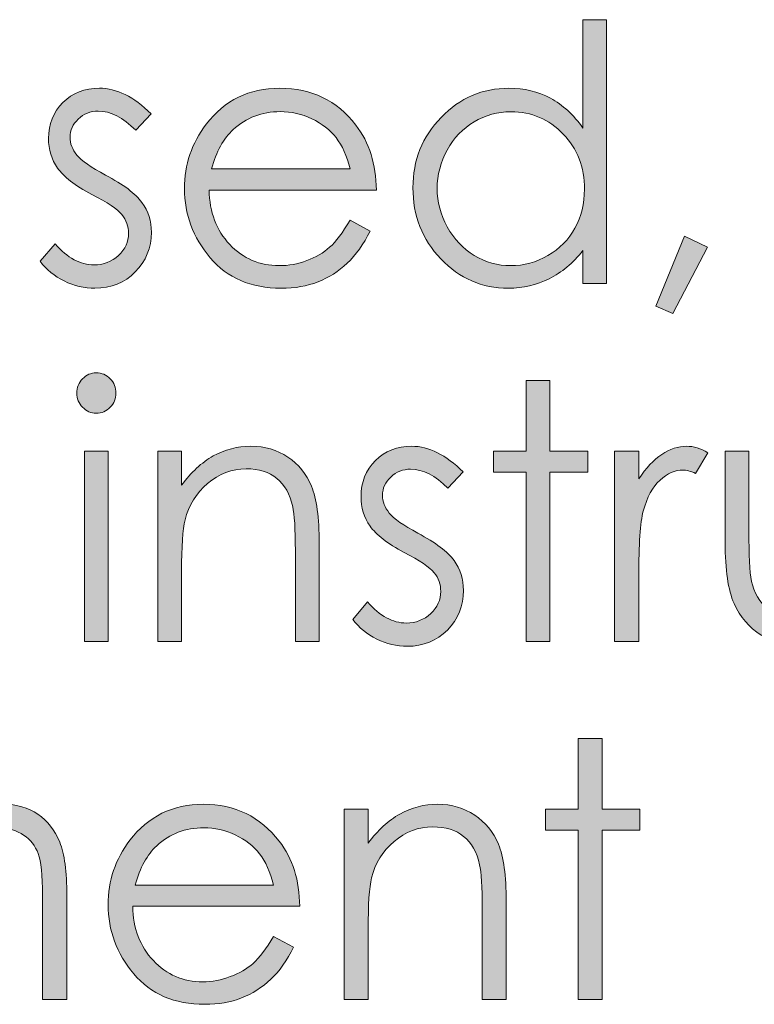
# Model space of a CAD drawing. Units: inches. Extents: x 42 to 565, y 40 to 724.
# Drawn here: x 101 to 111, y 41 to 54 of the extents above; entities that cross this region are included whole.
import ezdxf

# ---------------------------------------------------------------- set-up
doc = ezdxf.new("R2010")
doc.units = ezdxf.units.IN
doc.header["$MEASUREMENT"] = 0
doc.layers.add('Layer 1', color=7, linetype='Continuous')

# ---------------------------------------------------------------- blocks, each defined once
blk = doc.blocks.new('block 13')
at = {"layer": 'Layer 1', "true_color": 0xffffff}
h = blk.add_hatch(color=7, dxfattribs=at)
h.dxf.hatch_style = 2
edge = h.paths.add_edge_path()
edge.add_spline(control_points=[(109.338, 54.293), (109.338, 54.293), (109.338, 50.611), (109.338, 50.611), (109.338, 50.611), (109.009, 50.611), (109.009, 50.611), (109.009, 50.611), (109.009, 51.068), (109.009, 51.068), (108.869, 50.894), (108.711, 50.763), (108.537, 50.675), (108.363, 50.587), (108.172, 50.543), (107.965, 50.543), (107.598, 50.543), (107.284, 50.68), (107.023, 50.952), (106.763, 51.225), (106.633, 51.557), (106.633, 51.947), (106.633, 52.329), (106.764, 52.656), (107.027, 52.929), (107.29, 53.2), (107.605, 53.336), (107.975, 53.336), (108.188, 53.336), (108.381, 53.29), (108.554, 53.197), (108.727, 53.104), (108.878, 52.965), (109.009, 52.779), (109.009, 52.779), (109.009, 54.293), (109.009, 54.293), (109.009, 54.293), (109.338, 54.293), (109.338, 54.293)], knot_values=[0, 0, 0, 0, 1, 1, 1, 2, 2, 2, 3, 3, 3, 4, 4, 4, 5, 5, 5, 6, 6, 6, 7, 7, 7, 8, 8, 8, 9, 9, 9, 10, 10, 10, 11, 11, 11, 12, 12, 12, 13, 13, 13, 13], degree=3, periodic=1)
edge = h.paths.add_edge_path()
edge.add_spline(control_points=[(108.002, 53.007), (107.816, 53.007), (107.645, 52.96), (107.487, 52.866), (107.33, 52.772), (107.205, 52.642), (107.111, 52.473), (107.019, 52.303), (106.972, 52.124), (106.972, 51.936), (106.972, 51.749), (107.019, 51.57), (107.113, 51.399), (107.207, 51.229), (107.333, 51.096), (107.491, 51.001), (107.649, 50.905), (107.818, 50.858), (108, 50.858), (108.183, 50.858), (108.356, 50.905), (108.52, 50.999), (108.684, 51.094), (108.81, 51.222), (108.897, 51.382), (108.986, 51.543), (109.03, 51.725), (109.03, 51.926), (109.03, 52.233), (108.931, 52.49), (108.733, 52.696), (108.535, 52.903), (108.292, 53.007), (108.002, 53.007)], knot_values=[0, 0, 0, 0, 1, 1, 1, 2, 2, 2, 3, 3, 3, 4, 4, 4, 5, 5, 5, 6, 6, 6, 7, 7, 7, 8, 8, 8, 9, 9, 9, 10, 10, 10, 11, 11, 11, 11], degree=3, periodic=1)
h = blk.add_hatch(color=7, dxfattribs=at)
h.dxf.hatch_style = 2
edge = h.paths.add_edge_path()
edge.add_spline(control_points=[(102.975, 52.978), (102.975, 52.978), (102.76, 52.75), (102.76, 52.75), (102.581, 52.928), (102.407, 53.017), (102.236, 53.017), (102.127, 53.017), (102.034, 52.979), (101.957, 52.906), (101.879, 52.833), (101.841, 52.748), (101.841, 52.65), (101.841, 52.563), (101.873, 52.481), (101.937, 52.403), (102, 52.323), (102.134, 52.23), (102.338, 52.123), (102.587, 51.991), (102.756, 51.864), (102.846, 51.742), (102.934, 51.618), (102.978, 51.479), (102.978, 51.324), (102.978, 51.106), (102.902, 50.922), (102.752, 50.771), (102.603, 50.619), (102.416, 50.543), (102.19, 50.543), (102.041, 50.543), (101.897, 50.576), (101.761, 50.644), (101.625, 50.71), (101.512, 50.802), (101.423, 50.919), (101.423, 50.919), (101.633, 51.163), (101.633, 51.163), (101.804, 50.966), (101.985, 50.868), (102.176, 50.868), (102.311, 50.868), (102.424, 50.912), (102.519, 51), (102.613, 51.088), (102.66, 51.19), (102.66, 51.31), (102.66, 51.407), (102.628, 51.494), (102.566, 51.571), (102.504, 51.646), (102.364, 51.74), (102.146, 51.854), (101.911, 51.978), (101.751, 52.1), (101.667, 52.221), (101.582, 52.341), (101.54, 52.479), (101.54, 52.633), (101.54, 52.835), (101.607, 53.002), (101.742, 53.136), (101.877, 53.27), (102.047, 53.336), (102.252, 53.336), (102.492, 53.336), (102.732, 53.217), (102.975, 52.978)], knot_values=[0, 0, 0, 0, 1, 1, 1, 2, 2, 2, 3, 3, 3, 4, 4, 4, 5, 5, 5, 6, 6, 6, 7, 7, 7, 8, 8, 8, 9, 9, 9, 10, 10, 10, 11, 11, 11, 12, 12, 12, 13, 13, 13, 14, 14, 14, 15, 15, 15, 16, 16, 16, 17, 17, 17, 18, 18, 18, 19, 19, 19, 20, 20, 20, 21, 21, 21, 22, 22, 22, 23, 23, 23, 23], degree=3, periodic=1)
h = blk.add_hatch(color=7, dxfattribs=at)
h.dxf.hatch_style = 2
edge = h.paths.add_edge_path()
edge.add_spline(control_points=[(105.754, 51.493), (105.754, 51.493), (106.036, 51.342), (106.036, 51.342), (105.943, 51.156), (105.836, 51.006), (105.715, 50.893), (105.594, 50.778), (105.458, 50.691), (105.307, 50.632), (105.155, 50.572), (104.984, 50.543), (104.793, 50.543), (104.369, 50.543), (104.038, 50.685), (103.799, 50.969), (103.56, 51.253), (103.44, 51.574), (103.44, 51.933), (103.44, 52.27), (103.542, 52.569), (103.744, 52.833), (104, 53.168), (104.344, 53.336), (104.774, 53.336), (105.217, 53.336), (105.57, 53.164), (105.835, 52.821), (106.023, 52.578), (106.119, 52.275), (106.122, 51.913), (106.122, 51.913), (103.784, 51.913), (103.784, 51.913), (103.791, 51.604), (103.887, 51.352), (104.073, 51.154), (104.26, 50.957), (104.49, 50.858), (104.764, 50.858), (104.896, 50.858), (105.025, 50.882), (105.15, 50.929), (105.275, 50.976), (105.382, 51.038), (105.469, 51.115), (105.557, 51.193), (105.652, 51.319), (105.754, 51.493)], knot_values=[0, 0, 0, 0, 1, 1, 1, 2, 2, 2, 3, 3, 3, 4, 4, 4, 5, 5, 5, 6, 6, 6, 7, 7, 7, 8, 8, 8, 9, 9, 9, 10, 10, 10, 11, 11, 11, 12, 12, 12, 13, 13, 13, 14, 14, 14, 15, 15, 15, 16, 16, 16, 16], degree=3, periodic=1)
edge = h.paths.add_edge_path()
edge.add_spline(control_points=[(105.754, 52.208), (105.709, 52.391), (105.645, 52.536), (105.559, 52.646), (105.474, 52.754), (105.361, 52.842), (105.221, 52.909), (105.081, 52.976), (104.933, 53.009), (104.778, 53.009), (104.523, 53.009), (104.304, 52.925), (104.121, 52.758), (103.987, 52.636), (103.886, 52.452), (103.817, 52.208), (103.817, 52.208), (105.754, 52.208), (105.754, 52.208)], knot_values=[0, 0, 0, 0, 1, 1, 1, 2, 2, 2, 3, 3, 3, 4, 4, 4, 5, 5, 5, 6, 6, 6, 6], degree=3, periodic=1)
h = blk.add_hatch(color=7, dxfattribs=at)
h.dxf.hatch_style = 2
h.paths.add_polyline_path([(110.427, 51.271), (110.749, 51.114), (110.264, 50.191), (110.028, 50.294)])
at = {"layer": 'Layer 1', "lineweight": 0}
blk.add_lwpolyline([(110.427, 51.271), (110.749, 51.114), (110.264, 50.191), (110.028, 50.294), (110.427, 51.271)], dxfattribs=at)
for points, knots in [([(109.338, 54.293), (109.338, 54.293), (109.338, 50.611), (109.338, 50.611), (109.338, 50.611), (109.009, 50.611), (109.009, 50.611), (109.009, 50.611), (109.009, 51.068), (109.009, 51.068), (108.869, 50.894), (108.711, 50.763), (108.537, 50.675), (108.363, 50.587), (108.172, 50.543), (107.965, 50.543), (107.598, 50.543), (107.284, 50.68), (107.023, 50.952), (106.763, 51.225), (106.633, 51.557), (106.633, 51.947), (106.633, 52.329), (106.764, 52.656), (107.027, 52.929), (107.29, 53.2), (107.605, 53.336), (107.975, 53.336), (108.188, 53.336), (108.381, 53.29), (108.554, 53.197), (108.727, 53.104), (108.878, 52.965), (109.009, 52.779), (109.009, 52.779), (109.009, 54.293), (109.009, 54.293), (109.009, 54.293), (109.338, 54.293), (109.338, 54.293)], [0, 0, 0, 0, 1, 1, 1, 2, 2, 2, 3, 3, 3, 4, 4, 4, 5, 5, 5, 6, 6, 6, 7, 7, 7, 8, 8, 8, 9, 9, 9, 10, 10, 10, 11, 11, 11, 12, 12, 12, 13, 13, 13, 13]), ([(102.975, 52.978), (102.975, 52.978), (102.76, 52.75), (102.76, 52.75), (102.581, 52.928), (102.407, 53.017), (102.236, 53.017), (102.127, 53.017), (102.034, 52.979), (101.957, 52.906), (101.879, 52.833), (101.841, 52.748), (101.841, 52.65), (101.841, 52.563), (101.873, 52.481), (101.937, 52.403), (102, 52.323), (102.134, 52.23), (102.338, 52.123), (102.587, 51.991), (102.756, 51.864), (102.846, 51.742), (102.934, 51.618), (102.978, 51.479), (102.978, 51.324), (102.978, 51.106), (102.902, 50.922), (102.752, 50.771), (102.603, 50.619), (102.416, 50.543), (102.19, 50.543), (102.041, 50.543), (101.897, 50.576), (101.761, 50.644), (101.625, 50.71), (101.512, 50.802), (101.423, 50.919), (101.423, 50.919), (101.633, 51.163), (101.633, 51.163), (101.804, 50.966), (101.985, 50.868), (102.176, 50.868), (102.311, 50.868), (102.424, 50.912), (102.519, 51), (102.613, 51.088), (102.66, 51.19), (102.66, 51.31), (102.66, 51.407), (102.628, 51.494), (102.566, 51.571), (102.504, 51.646), (102.364, 51.74), (102.146, 51.854), (101.911, 51.978), (101.751, 52.1), (101.667, 52.221), (101.582, 52.341), (101.54, 52.479), (101.54, 52.633), (101.54, 52.835), (101.607, 53.002), (101.742, 53.136), (101.877, 53.27), (102.047, 53.336), (102.252, 53.336), (102.492, 53.336), (102.732, 53.217), (102.975, 52.978)], [0, 0, 0, 0, 1, 1, 1, 2, 2, 2, 3, 3, 3, 4, 4, 4, 5, 5, 5, 6, 6, 6, 7, 7, 7, 8, 8, 8, 9, 9, 9, 10, 10, 10, 11, 11, 11, 12, 12, 12, 13, 13, 13, 14, 14, 14, 15, 15, 15, 16, 16, 16, 17, 17, 17, 18, 18, 18, 19, 19, 19, 20, 20, 20, 21, 21, 21, 22, 22, 22, 23, 23, 23, 23]), ([(105.754, 51.493), (105.754, 51.493), (106.036, 51.342), (106.036, 51.342), (105.943, 51.156), (105.836, 51.006), (105.715, 50.893), (105.594, 50.778), (105.458, 50.691), (105.307, 50.632), (105.155, 50.572), (104.984, 50.543), (104.793, 50.543), (104.369, 50.543), (104.038, 50.685), (103.799, 50.969), (103.56, 51.253), (103.44, 51.574), (103.44, 51.933), (103.44, 52.27), (103.542, 52.569), (103.744, 52.833), (104, 53.168), (104.344, 53.336), (104.774, 53.336), (105.217, 53.336), (105.57, 53.164), (105.835, 52.821), (106.023, 52.578), (106.119, 52.275), (106.122, 51.913), (106.122, 51.913), (103.784, 51.913), (103.784, 51.913), (103.791, 51.604), (103.887, 51.352), (104.073, 51.154), (104.26, 50.957), (104.49, 50.858), (104.764, 50.858), (104.896, 50.858), (105.025, 50.882), (105.15, 50.929), (105.275, 50.976), (105.382, 51.038), (105.469, 51.115), (105.557, 51.193), (105.652, 51.319), (105.754, 51.493)], [0, 0, 0, 0, 1, 1, 1, 2, 2, 2, 3, 3, 3, 4, 4, 4, 5, 5, 5, 6, 6, 6, 7, 7, 7, 8, 8, 8, 9, 9, 9, 10, 10, 10, 11, 11, 11, 12, 12, 12, 13, 13, 13, 14, 14, 14, 15, 15, 15, 16, 16, 16, 16]), ([(105.754, 52.208), (105.709, 52.391), (105.645, 52.536), (105.559, 52.646), (105.474, 52.754), (105.361, 52.842), (105.221, 52.909), (105.081, 52.976), (104.933, 53.009), (104.778, 53.009), (104.523, 53.009), (104.304, 52.925), (104.121, 52.758), (103.987, 52.636), (103.886, 52.452), (103.817, 52.208), (103.817, 52.208), (105.754, 52.208), (105.754, 52.208)], [0, 0, 0, 0, 1, 1, 1, 2, 2, 2, 3, 3, 3, 4, 4, 4, 5, 5, 5, 6, 6, 6, 6]), ([(108.002, 53.007), (107.816, 53.007), (107.645, 52.96), (107.487, 52.866), (107.33, 52.772), (107.205, 52.642), (107.111, 52.473), (107.019, 52.303), (106.972, 52.124), (106.972, 51.936), (106.972, 51.749), (107.019, 51.57), (107.113, 51.399), (107.207, 51.229), (107.333, 51.096), (107.491, 51.001), (107.649, 50.905), (107.818, 50.858), (108, 50.858), (108.183, 50.858), (108.356, 50.905), (108.52, 50.999), (108.684, 51.094), (108.81, 51.222), (108.897, 51.382), (108.986, 51.543), (109.03, 51.725), (109.03, 51.926), (109.03, 52.233), (108.931, 52.49), (108.733, 52.696), (108.535, 52.903), (108.292, 53.007), (108.002, 53.007)], [0, 0, 0, 0, 1, 1, 1, 2, 2, 2, 3, 3, 3, 4, 4, 4, 5, 5, 5, 6, 6, 6, 7, 7, 7, 8, 8, 8, 9, 9, 9, 10, 10, 10, 11, 11, 11, 11])]:
    blk.add_open_spline(points, degree=3, knots=knots, dxfattribs=at)
blk = doc.blocks.new('block 15')
at = {"layer": 'Layer 1', "true_color": 0xffffff}
h = blk.add_hatch(color=7, dxfattribs=at)
h.dxf.hatch_style = 2
edge = h.paths.add_edge_path()
edge.add_spline(control_points=[(102.208, 49.361), (102.284, 49.361), (102.349, 49.334), (102.402, 49.278), (102.456, 49.223), (102.483, 49.156), (102.483, 49.078), (102.483, 49.002), (102.456, 48.936), (102.402, 48.881), (102.349, 48.825), (102.284, 48.797), (102.208, 48.797), (102.134, 48.797), (102.07, 48.825), (102.017, 48.881), (101.963, 48.936), (101.936, 49.002), (101.936, 49.078), (101.936, 49.156), (101.963, 49.223), (102.017, 49.278), (102.07, 49.334), (102.134, 49.361), (102.208, 49.361)], knot_values=[0, 0, 0, 0, 1, 1, 1, 2, 2, 2, 3, 3, 3, 4, 4, 4, 5, 5, 5, 6, 6, 6, 7, 7, 7, 8, 8, 8, 8], degree=3, periodic=1)
h.paths.add_polyline_path([(102.043, 48.268), (102.376, 48.268), (102.376, 45.611), (102.043, 45.611)])
h = blk.add_hatch(color=7, dxfattribs=at)
h.dxf.hatch_style = 2
h.paths.add_polyline_path([(108.215, 49.254), (108.548, 49.254), (108.548, 48.268), (109.076, 48.268), (109.076, 47.973), (108.548, 47.973), (108.548, 45.611), (108.215, 45.611), (108.215, 47.973), (107.761, 47.973), (107.761, 48.268), (108.215, 48.268)])
h = blk.add_hatch(color=7, dxfattribs=at)
h.dxf.hatch_style = 2
edge = h.paths.add_edge_path()
edge.add_spline(control_points=[(103.067, 48.268), (103.067, 48.268), (103.4, 48.268), (103.4, 48.268), (103.4, 48.268), (103.4, 47.791), (103.4, 47.791), (103.533, 47.974), (103.681, 48.11), (103.842, 48.2), (104.004, 48.291), (104.18, 48.336), (104.37, 48.336), (104.563, 48.336), (104.735, 48.285), (104.885, 48.185), (105.034, 48.084), (105.145, 47.947), (105.216, 47.777), (105.288, 47.605), (105.323, 47.34), (105.323, 46.979), (105.323, 46.979), (105.323, 45.611), (105.323, 45.611), (105.323, 45.611), (104.99, 45.611), (104.99, 45.611), (104.99, 45.611), (104.99, 46.879), (104.99, 46.879), (104.99, 47.185), (104.978, 47.389), (104.953, 47.491), (104.915, 47.667), (104.841, 47.799), (104.731, 47.888), (104.622, 47.977), (104.479, 48.021), (104.304, 48.021), (104.103, 48.021), (103.922, 47.953), (103.763, 47.816), (103.604, 47.68), (103.499, 47.51), (103.448, 47.309), (103.416, 47.176), (103.4, 46.936), (103.4, 46.586), (103.4, 46.586), (103.4, 45.611), (103.4, 45.611), (103.4, 45.611), (103.067, 45.611), (103.067, 45.611), (103.067, 45.611), (103.067, 48.268), (103.067, 48.268)], knot_values=[0, 0, 0, 0, 1, 1, 1, 2, 2, 2, 3, 3, 3, 4, 4, 4, 5, 5, 5, 6, 6, 6, 7, 7, 7, 8, 8, 8, 9, 9, 9, 10, 10, 10, 11, 11, 11, 12, 12, 12, 13, 13, 13, 14, 14, 14, 15, 15, 15, 16, 16, 16, 17, 17, 17, 18, 18, 18, 19, 19, 19, 19], degree=3, periodic=1)
h = blk.add_hatch(color=7, dxfattribs=at)
h.dxf.hatch_style = 2
edge = h.paths.add_edge_path()
edge.add_spline(control_points=[(107.336, 47.977), (107.336, 47.977), (107.123, 47.75), (107.123, 47.75), (106.944, 47.928), (106.771, 48.016), (106.601, 48.016), (106.493, 48.016), (106.4, 47.979), (106.323, 47.906), (106.246, 47.833), (106.208, 47.748), (106.208, 47.65), (106.208, 47.563), (106.239, 47.481), (106.303, 47.403), (106.366, 47.323), (106.5, 47.23), (106.703, 47.123), (106.951, 46.99), (107.119, 46.863), (107.208, 46.742), (107.295, 46.618), (107.339, 46.479), (107.339, 46.324), (107.339, 46.106), (107.264, 45.922), (107.115, 45.77), (106.966, 45.619), (106.779, 45.543), (106.556, 45.543), (106.406, 45.543), (106.264, 45.576), (106.128, 45.643), (105.993, 45.71), (105.88, 45.802), (105.792, 45.919), (105.792, 45.919), (106, 46.163), (106, 46.163), (106.17, 45.966), (106.351, 45.867), (106.542, 45.867), (106.675, 45.867), (106.789, 45.912), (106.882, 46), (106.976, 46.088), (107.022, 46.19), (107.022, 46.31), (107.022, 46.407), (106.992, 46.494), (106.93, 46.57), (106.868, 46.646), (106.728, 46.74), (106.511, 46.854), (106.277, 46.978), (106.118, 47.1), (106.034, 47.221), (105.95, 47.341), (105.908, 47.479), (105.908, 47.633), (105.908, 47.835), (105.975, 48.002), (106.109, 48.136), (106.243, 48.27), (106.413, 48.336), (106.617, 48.336), (106.855, 48.336), (107.095, 48.217), (107.336, 47.977)], knot_values=[0, 0, 0, 0, 1, 1, 1, 2, 2, 2, 3, 3, 3, 4, 4, 4, 5, 5, 5, 6, 6, 6, 7, 7, 7, 8, 8, 8, 9, 9, 9, 10, 10, 10, 11, 11, 11, 12, 12, 12, 13, 13, 13, 14, 14, 14, 15, 15, 15, 16, 16, 16, 17, 17, 17, 18, 18, 18, 19, 19, 19, 20, 20, 20, 21, 21, 21, 22, 22, 22, 23, 23, 23, 23], degree=3, periodic=1)
h = blk.add_hatch(color=7, dxfattribs=at)
h.dxf.hatch_style = 2
edge = h.paths.add_edge_path()
edge.add_spline(control_points=[(109.449, 48.268), (109.449, 48.268), (109.789, 48.268), (109.789, 48.268), (109.789, 48.268), (109.789, 47.879), (109.789, 47.879), (109.89, 48.032), (109.997, 48.146), (110.11, 48.223), (110.222, 48.298), (110.339, 48.336), (110.461, 48.336), (110.553, 48.336), (110.651, 48.306), (110.756, 48.246), (110.756, 48.246), (110.583, 47.957), (110.583, 47.957), (110.513, 47.988), (110.454, 48.004), (110.407, 48.004), (110.296, 48.004), (110.189, 47.957), (110.086, 47.863), (109.983, 47.77), (109.904, 47.625), (109.851, 47.428), (109.81, 47.276), (109.789, 46.971), (109.789, 46.51), (109.789, 46.51), (109.789, 45.611), (109.789, 45.611), (109.789, 45.611), (109.449, 45.611), (109.449, 45.611), (109.449, 45.611), (109.449, 48.268), (109.449, 48.268)], knot_values=[0, 0, 0, 0, 1, 1, 1, 2, 2, 2, 3, 3, 3, 4, 4, 4, 5, 5, 5, 6, 6, 6, 7, 7, 7, 8, 8, 8, 9, 9, 9, 10, 10, 10, 11, 11, 11, 12, 12, 12, 13, 13, 13, 13], degree=3, periodic=1)
h = blk.add_hatch(color=7, dxfattribs=at)
h.dxf.hatch_style = 2
edge = h.paths.add_edge_path()
edge.add_spline(control_points=[(110.997, 48.268), (110.997, 48.268), (111.329, 48.268), (111.329, 48.268), (111.329, 48.268), (111.329, 47.027), (111.329, 47.027), (111.329, 46.725), (111.345, 46.517), (111.377, 46.402), (111.424, 46.239), (111.515, 46.111), (111.649, 46.017), (111.783, 45.922), (111.943, 45.875), (112.129, 45.875), (112.314, 45.875), (112.472, 45.921), (112.602, 46.013), (112.731, 46.104), (112.82, 46.226), (112.869, 46.375), (112.902, 46.479), (112.919, 46.695), (112.919, 47.027), (112.919, 47.027), (112.919, 48.268), (112.919, 48.268), (112.919, 48.268), (113.259, 48.268), (113.259, 48.268), (113.259, 48.268), (113.259, 46.964), (113.259, 46.964), (113.259, 46.598), (113.218, 46.322), (113.134, 46.137), (113.051, 45.951), (112.926, 45.806), (112.759, 45.7), (112.592, 45.596), (112.382, 45.543), (112.13, 45.543), (111.878, 45.543), (111.668, 45.596), (111.499, 45.7), (111.331, 45.806), (111.205, 45.952), (111.121, 46.14), (111.038, 46.328), (110.997, 46.61), (110.997, 46.988), (110.997, 46.988), (110.997, 48.268), (110.997, 48.268)], knot_values=[0, 0, 0, 0, 1, 1, 1, 2, 2, 2, 3, 3, 3, 4, 4, 4, 5, 5, 5, 6, 6, 6, 7, 7, 7, 8, 8, 8, 9, 9, 9, 10, 10, 10, 11, 11, 11, 12, 12, 12, 13, 13, 13, 14, 14, 14, 15, 15, 15, 16, 16, 16, 17, 17, 17, 18, 18, 18, 18], degree=3, periodic=1)
at = {"layer": 'Layer 1', "lineweight": 0}
for points in [[(108.215, 49.254), (108.548, 49.254), (108.548, 48.268), (109.076, 48.268), (109.076, 47.973), (108.548, 47.973), (108.548, 45.611), (108.215, 45.611), (108.215, 47.973), (107.761, 47.973), (107.761, 48.268), (108.215, 48.268), (108.215, 49.254)], [(102.043, 48.268), (102.376, 48.268), (102.376, 45.611), (102.043, 45.611), (102.043, 48.268)]]:
    blk.add_lwpolyline(points, dxfattribs=at)
for points, knots in [([(102.208, 49.361), (102.284, 49.361), (102.349, 49.334), (102.402, 49.278), (102.456, 49.223), (102.483, 49.156), (102.483, 49.078), (102.483, 49.002), (102.456, 48.936), (102.402, 48.881), (102.349, 48.825), (102.284, 48.797), (102.208, 48.797), (102.134, 48.797), (102.07, 48.825), (102.017, 48.881), (101.963, 48.936), (101.936, 49.002), (101.936, 49.078), (101.936, 49.156), (101.963, 49.223), (102.017, 49.278), (102.07, 49.334), (102.134, 49.361), (102.208, 49.361)], [0, 0, 0, 0, 1, 1, 1, 2, 2, 2, 3, 3, 3, 4, 4, 4, 5, 5, 5, 6, 6, 6, 7, 7, 7, 8, 8, 8, 8]), ([(103.067, 48.268), (103.067, 48.268), (103.4, 48.268), (103.4, 48.268), (103.4, 48.268), (103.4, 47.791), (103.4, 47.791), (103.533, 47.974), (103.681, 48.11), (103.842, 48.2), (104.004, 48.291), (104.18, 48.336), (104.37, 48.336), (104.563, 48.336), (104.735, 48.285), (104.885, 48.185), (105.034, 48.084), (105.145, 47.947), (105.216, 47.777), (105.288, 47.605), (105.323, 47.34), (105.323, 46.979), (105.323, 46.979), (105.323, 45.611), (105.323, 45.611), (105.323, 45.611), (104.99, 45.611), (104.99, 45.611), (104.99, 45.611), (104.99, 46.879), (104.99, 46.879), (104.99, 47.185), (104.978, 47.389), (104.953, 47.491), (104.915, 47.667), (104.841, 47.799), (104.731, 47.888), (104.622, 47.977), (104.479, 48.021), (104.304, 48.021), (104.103, 48.021), (103.922, 47.953), (103.763, 47.816), (103.604, 47.68), (103.499, 47.51), (103.448, 47.309), (103.416, 47.176), (103.4, 46.936), (103.4, 46.586), (103.4, 46.586), (103.4, 45.611), (103.4, 45.611), (103.4, 45.611), (103.067, 45.611), (103.067, 45.611), (103.067, 45.611), (103.067, 48.268), (103.067, 48.268)], [0, 0, 0, 0, 1, 1, 1, 2, 2, 2, 3, 3, 3, 4, 4, 4, 5, 5, 5, 6, 6, 6, 7, 7, 7, 8, 8, 8, 9, 9, 9, 10, 10, 10, 11, 11, 11, 12, 12, 12, 13, 13, 13, 14, 14, 14, 15, 15, 15, 16, 16, 16, 17, 17, 17, 18, 18, 18, 19, 19, 19, 19]), ([(107.336, 47.977), (107.336, 47.977), (107.123, 47.75), (107.123, 47.75), (106.944, 47.928), (106.771, 48.016), (106.601, 48.016), (106.493, 48.016), (106.4, 47.979), (106.323, 47.906), (106.246, 47.833), (106.208, 47.748), (106.208, 47.65), (106.208, 47.563), (106.239, 47.481), (106.303, 47.403), (106.366, 47.323), (106.5, 47.23), (106.703, 47.123), (106.951, 46.99), (107.119, 46.863), (107.208, 46.742), (107.295, 46.618), (107.339, 46.479), (107.339, 46.324), (107.339, 46.106), (107.264, 45.922), (107.115, 45.77), (106.966, 45.619), (106.779, 45.543), (106.556, 45.543), (106.406, 45.543), (106.264, 45.576), (106.128, 45.643), (105.993, 45.71), (105.88, 45.802), (105.792, 45.919), (105.792, 45.919), (106, 46.163), (106, 46.163), (106.17, 45.966), (106.351, 45.867), (106.542, 45.867), (106.675, 45.867), (106.789, 45.912), (106.882, 46), (106.976, 46.088), (107.022, 46.19), (107.022, 46.31), (107.022, 46.407), (106.992, 46.494), (106.93, 46.57), (106.868, 46.646), (106.728, 46.74), (106.511, 46.854), (106.277, 46.978), (106.118, 47.1), (106.034, 47.221), (105.95, 47.341), (105.908, 47.479), (105.908, 47.633), (105.908, 47.835), (105.975, 48.002), (106.109, 48.136), (106.243, 48.27), (106.413, 48.336), (106.617, 48.336), (106.855, 48.336), (107.095, 48.217), (107.336, 47.977)], [0, 0, 0, 0, 1, 1, 1, 2, 2, 2, 3, 3, 3, 4, 4, 4, 5, 5, 5, 6, 6, 6, 7, 7, 7, 8, 8, 8, 9, 9, 9, 10, 10, 10, 11, 11, 11, 12, 12, 12, 13, 13, 13, 14, 14, 14, 15, 15, 15, 16, 16, 16, 17, 17, 17, 18, 18, 18, 19, 19, 19, 20, 20, 20, 21, 21, 21, 22, 22, 22, 23, 23, 23, 23]), ([(109.449, 48.268), (109.449, 48.268), (109.789, 48.268), (109.789, 48.268), (109.789, 48.268), (109.789, 47.879), (109.789, 47.879), (109.89, 48.032), (109.997, 48.146), (110.11, 48.223), (110.222, 48.298), (110.339, 48.336), (110.461, 48.336), (110.553, 48.336), (110.651, 48.306), (110.756, 48.246), (110.756, 48.246), (110.583, 47.957), (110.583, 47.957), (110.513, 47.988), (110.454, 48.004), (110.407, 48.004), (110.296, 48.004), (110.189, 47.957), (110.086, 47.863), (109.983, 47.77), (109.904, 47.625), (109.851, 47.428), (109.81, 47.276), (109.789, 46.971), (109.789, 46.51), (109.789, 46.51), (109.789, 45.611), (109.789, 45.611), (109.789, 45.611), (109.449, 45.611), (109.449, 45.611), (109.449, 45.611), (109.449, 48.268), (109.449, 48.268)], [0, 0, 0, 0, 1, 1, 1, 2, 2, 2, 3, 3, 3, 4, 4, 4, 5, 5, 5, 6, 6, 6, 7, 7, 7, 8, 8, 8, 9, 9, 9, 10, 10, 10, 11, 11, 11, 12, 12, 12, 13, 13, 13, 13]), ([(110.997, 48.268), (110.997, 48.268), (111.329, 48.268), (111.329, 48.268), (111.329, 48.268), (111.329, 47.027), (111.329, 47.027), (111.329, 46.725), (111.345, 46.517), (111.377, 46.402), (111.424, 46.239), (111.515, 46.111), (111.649, 46.017), (111.783, 45.922), (111.943, 45.875), (112.129, 45.875), (112.314, 45.875), (112.472, 45.921), (112.602, 46.013), (112.731, 46.104), (112.82, 46.226), (112.869, 46.375), (112.902, 46.479), (112.919, 46.695), (112.919, 47.027), (112.919, 47.027), (112.919, 48.268), (112.919, 48.268), (112.919, 48.268), (113.259, 48.268), (113.259, 48.268), (113.259, 48.268), (113.259, 46.964), (113.259, 46.964), (113.259, 46.598), (113.218, 46.322), (113.134, 46.137), (113.051, 45.951), (112.926, 45.806), (112.759, 45.7), (112.592, 45.596), (112.382, 45.543), (112.13, 45.543), (111.878, 45.543), (111.668, 45.596), (111.499, 45.7), (111.331, 45.806), (111.205, 45.952), (111.121, 46.14), (111.038, 46.328), (110.997, 46.61), (110.997, 46.988), (110.997, 46.988), (110.997, 48.268), (110.997, 48.268)], [0, 0, 0, 0, 1, 1, 1, 2, 2, 2, 3, 3, 3, 4, 4, 4, 5, 5, 5, 6, 6, 6, 7, 7, 7, 8, 8, 8, 9, 9, 9, 10, 10, 10, 11, 11, 11, 12, 12, 12, 13, 13, 13, 14, 14, 14, 15, 15, 15, 16, 16, 16, 17, 17, 17, 18, 18, 18, 18])]:
    blk.add_open_spline(points, degree=3, knots=knots, dxfattribs=at)
blk = doc.blocks.new('block 17')
at = {"layer": 'Layer 1', "true_color": 0xffffff}
h = blk.add_hatch(color=7, dxfattribs=at)
h.dxf.hatch_style = 2
h.paths.add_polyline_path([(108.942, 44.254), (109.276, 44.254), (109.276, 43.268), (109.805, 43.268), (109.805, 42.973), (109.276, 42.973), (109.276, 40.611), (108.942, 40.611), (108.942, 42.973), (108.487, 42.973), (108.487, 43.268), (108.942, 43.268)])
h = blk.add_hatch(color=7, dxfattribs=at)
h.dxf.hatch_style = 2
edge = h.paths.add_edge_path()
edge.add_spline(control_points=[(97.917, 43.268), (97.917, 43.268), (98.251, 43.268), (98.251, 43.268), (98.251, 43.268), (98.251, 42.809), (98.251, 42.809), (98.367, 42.978), (98.487, 43.102), (98.609, 43.18), (98.778, 43.284), (98.956, 43.336), (99.142, 43.336), (99.267, 43.336), (99.387, 43.311), (99.5, 43.26), (99.613, 43.21), (99.705, 43.143), (99.776, 43.059), (99.848, 42.975), (99.91, 42.855), (99.963, 42.699), (100.074, 42.907), (100.212, 43.065), (100.379, 43.174), (100.545, 43.282), (100.725, 43.336), (100.917, 43.336), (101.096, 43.336), (101.254, 43.289), (101.391, 43.197), (101.528, 43.104), (101.63, 42.975), (101.697, 42.809), (101.763, 42.643), (101.797, 42.394), (101.797, 42.062), (101.797, 42.062), (101.797, 40.611), (101.797, 40.611), (101.797, 40.611), (101.456, 40.611), (101.456, 40.611), (101.456, 40.611), (101.456, 42.062), (101.456, 42.062), (101.456, 42.347), (101.436, 42.542), (101.396, 42.648), (101.356, 42.755), (101.289, 42.841), (101.193, 42.906), (101.097, 42.972), (100.983, 43.004), (100.85, 43.004), (100.688, 43.004), (100.541, 42.955), (100.407, 42.857), (100.272, 42.76), (100.175, 42.63), (100.113, 42.467), (100.051, 42.304), (100.021, 42.032), (100.021, 41.651), (100.021, 41.651), (100.021, 40.611), (100.021, 40.611), (100.021, 40.611), (99.687, 40.611), (99.687, 40.611), (99.687, 40.611), (99.687, 41.971), (99.687, 41.971), (99.687, 42.292), (99.667, 42.51), (99.628, 42.624), (99.589, 42.739), (99.521, 42.831), (99.424, 42.9), (99.327, 42.97), (99.212, 43.004), (99.079, 43.004), (98.924, 43.004), (98.78, 42.956), (98.646, 42.861), (98.512, 42.766), (98.412, 42.638), (98.348, 42.477), (98.283, 42.315), (98.251, 42.068), (98.251, 41.736), (98.251, 41.736), (98.251, 40.611), (98.251, 40.611), (98.251, 40.611), (97.917, 40.611), (97.917, 40.611), (97.917, 40.611), (97.917, 43.268), (97.917, 43.268)], knot_values=[0, 0, 0, 0, 1, 1, 1, 2, 2, 2, 3, 3, 3, 4, 4, 4, 5, 5, 5, 6, 6, 6, 7, 7, 7, 8, 8, 8, 9, 9, 9, 10, 10, 10, 11, 11, 11, 12, 12, 12, 13, 13, 13, 14, 14, 14, 15, 15, 15, 16, 16, 16, 17, 17, 17, 18, 18, 18, 19, 19, 19, 20, 20, 20, 21, 21, 21, 22, 22, 22, 23, 23, 23, 24, 24, 24, 25, 25, 25, 26, 26, 26, 27, 27, 27, 28, 28, 28, 29, 29, 29, 30, 30, 30, 31, 31, 31, 32, 32, 32, 33, 33, 33, 33], degree=3, periodic=1)
h = blk.add_hatch(color=7, dxfattribs=at)
h.dxf.hatch_style = 2
edge = h.paths.add_edge_path()
edge.add_spline(control_points=[(104.684, 41.492), (104.684, 41.492), (104.965, 41.342), (104.965, 41.342), (104.873, 41.156), (104.767, 41.006), (104.646, 40.893), (104.524, 40.778), (104.389, 40.691), (104.237, 40.632), (104.086, 40.572), (103.915, 40.543), (103.724, 40.543), (103.301, 40.543), (102.97, 40.685), (102.731, 40.969), (102.493, 41.253), (102.374, 41.574), (102.374, 41.932), (102.374, 42.27), (102.475, 42.569), (102.677, 42.833), (102.933, 43.168), (103.275, 43.336), (103.705, 43.336), (104.147, 43.336), (104.5, 43.164), (104.765, 42.82), (104.953, 42.578), (105.048, 42.275), (105.051, 41.912), (105.051, 41.912), (102.717, 41.912), (102.717, 41.912), (102.723, 41.604), (102.819, 41.352), (103.006, 41.154), (103.192, 40.957), (103.422, 40.857), (103.696, 40.857), (103.828, 40.857), (103.956, 40.882), (104.081, 40.929), (104.206, 40.976), (104.312, 41.038), (104.4, 41.115), (104.487, 41.193), (104.582, 41.319), (104.684, 41.492)], knot_values=[0, 0, 0, 0, 1, 1, 1, 2, 2, 2, 3, 3, 3, 4, 4, 4, 5, 5, 5, 6, 6, 6, 7, 7, 7, 8, 8, 8, 9, 9, 9, 10, 10, 10, 11, 11, 11, 12, 12, 12, 13, 13, 13, 14, 14, 14, 15, 15, 15, 16, 16, 16, 16], degree=3, periodic=1)
edge = h.paths.add_edge_path()
edge.add_spline(control_points=[(104.684, 42.208), (104.639, 42.391), (104.575, 42.536), (104.489, 42.645), (104.404, 42.754), (104.292, 42.842), (104.151, 42.908), (104.011, 42.976), (103.864, 43.009), (103.71, 43.009), (103.455, 43.009), (103.236, 42.925), (103.053, 42.758), (102.92, 42.635), (102.819, 42.452), (102.75, 42.208), (102.75, 42.208), (104.684, 42.208), (104.684, 42.208)], knot_values=[0, 0, 0, 0, 1, 1, 1, 2, 2, 2, 3, 3, 3, 4, 4, 4, 5, 5, 5, 6, 6, 6, 6], degree=3, periodic=1)
h = blk.add_hatch(color=7, dxfattribs=at)
h.dxf.hatch_style = 2
edge = h.paths.add_edge_path()
edge.add_spline(control_points=[(105.673, 43.268), (105.673, 43.268), (106.007, 43.268), (106.007, 43.268), (106.007, 43.268), (106.007, 42.791), (106.007, 42.791), (106.141, 42.974), (106.289, 43.11), (106.451, 43.2), (106.613, 43.291), (106.789, 43.336), (106.98, 43.336), (107.174, 43.336), (107.346, 43.285), (107.496, 43.185), (107.646, 43.084), (107.757, 42.947), (107.829, 42.777), (107.9, 42.605), (107.936, 42.34), (107.936, 41.979), (107.936, 41.979), (107.936, 40.611), (107.936, 40.611), (107.936, 40.611), (107.602, 40.611), (107.602, 40.611), (107.602, 40.611), (107.602, 41.879), (107.602, 41.879), (107.602, 42.185), (107.59, 42.389), (107.565, 42.491), (107.526, 42.667), (107.452, 42.799), (107.342, 42.888), (107.233, 42.977), (107.09, 43.021), (106.913, 43.021), (106.711, 43.021), (106.53, 42.953), (106.371, 42.816), (106.211, 42.68), (106.105, 42.51), (106.055, 42.309), (106.023, 42.176), (106.007, 41.936), (106.007, 41.586), (106.007, 41.586), (106.007, 40.611), (106.007, 40.611), (106.007, 40.611), (105.673, 40.611), (105.673, 40.611), (105.673, 40.611), (105.673, 43.268), (105.673, 43.268)], knot_values=[0, 0, 0, 0, 1, 1, 1, 2, 2, 2, 3, 3, 3, 4, 4, 4, 5, 5, 5, 6, 6, 6, 7, 7, 7, 8, 8, 8, 9, 9, 9, 10, 10, 10, 11, 11, 11, 12, 12, 12, 13, 13, 13, 14, 14, 14, 15, 15, 15, 16, 16, 16, 17, 17, 17, 18, 18, 18, 19, 19, 19, 19], degree=3, periodic=1)
at = {"layer": 'Layer 1', "lineweight": 0}
blk.add_lwpolyline([(108.942, 44.254), (109.276, 44.254), (109.276, 43.268), (109.805, 43.268), (109.805, 42.973), (109.276, 42.973), (109.276, 40.611), (108.942, 40.611), (108.942, 42.973), (108.487, 42.973), (108.487, 43.268), (108.942, 43.268), (108.942, 44.254)], dxfattribs=at)
for points, knots in [([(97.917, 43.268), (97.917, 43.268), (98.251, 43.268), (98.251, 43.268), (98.251, 43.268), (98.251, 42.809), (98.251, 42.809), (98.367, 42.978), (98.487, 43.102), (98.609, 43.18), (98.778, 43.284), (98.956, 43.336), (99.142, 43.336), (99.267, 43.336), (99.387, 43.311), (99.5, 43.26), (99.613, 43.21), (99.705, 43.143), (99.776, 43.059), (99.848, 42.975), (99.91, 42.855), (99.963, 42.699), (100.074, 42.907), (100.212, 43.065), (100.379, 43.174), (100.545, 43.282), (100.725, 43.336), (100.917, 43.336), (101.096, 43.336), (101.254, 43.289), (101.391, 43.197), (101.528, 43.104), (101.63, 42.975), (101.697, 42.809), (101.763, 42.643), (101.797, 42.394), (101.797, 42.062), (101.797, 42.062), (101.797, 40.611), (101.797, 40.611), (101.797, 40.611), (101.456, 40.611), (101.456, 40.611), (101.456, 40.611), (101.456, 42.062), (101.456, 42.062), (101.456, 42.347), (101.436, 42.542), (101.396, 42.648), (101.356, 42.755), (101.289, 42.841), (101.193, 42.906), (101.097, 42.972), (100.983, 43.004), (100.85, 43.004), (100.688, 43.004), (100.541, 42.955), (100.407, 42.857), (100.272, 42.76), (100.175, 42.63), (100.113, 42.467), (100.051, 42.304), (100.021, 42.032), (100.021, 41.651), (100.021, 41.651), (100.021, 40.611), (100.021, 40.611), (100.021, 40.611), (99.687, 40.611), (99.687, 40.611), (99.687, 40.611), (99.687, 41.971), (99.687, 41.971), (99.687, 42.292), (99.667, 42.51), (99.628, 42.624), (99.589, 42.739), (99.521, 42.831), (99.424, 42.9), (99.327, 42.97), (99.212, 43.004), (99.079, 43.004), (98.924, 43.004), (98.78, 42.956), (98.646, 42.861), (98.512, 42.766), (98.412, 42.638), (98.348, 42.477), (98.283, 42.315), (98.251, 42.068), (98.251, 41.736), (98.251, 41.736), (98.251, 40.611), (98.251, 40.611), (98.251, 40.611), (97.917, 40.611), (97.917, 40.611), (97.917, 40.611), (97.917, 43.268), (97.917, 43.268)], [0, 0, 0, 0, 1, 1, 1, 2, 2, 2, 3, 3, 3, 4, 4, 4, 5, 5, 5, 6, 6, 6, 7, 7, 7, 8, 8, 8, 9, 9, 9, 10, 10, 10, 11, 11, 11, 12, 12, 12, 13, 13, 13, 14, 14, 14, 15, 15, 15, 16, 16, 16, 17, 17, 17, 18, 18, 18, 19, 19, 19, 20, 20, 20, 21, 21, 21, 22, 22, 22, 23, 23, 23, 24, 24, 24, 25, 25, 25, 26, 26, 26, 27, 27, 27, 28, 28, 28, 29, 29, 29, 30, 30, 30, 31, 31, 31, 32, 32, 32, 33, 33, 33, 33]), ([(104.684, 41.492), (104.684, 41.492), (104.965, 41.342), (104.965, 41.342), (104.873, 41.156), (104.767, 41.006), (104.646, 40.893), (104.524, 40.778), (104.389, 40.691), (104.237, 40.632), (104.086, 40.572), (103.915, 40.543), (103.724, 40.543), (103.301, 40.543), (102.97, 40.685), (102.731, 40.969), (102.493, 41.253), (102.374, 41.574), (102.374, 41.932), (102.374, 42.27), (102.475, 42.569), (102.677, 42.833), (102.933, 43.168), (103.275, 43.336), (103.705, 43.336), (104.147, 43.336), (104.5, 43.164), (104.765, 42.82), (104.953, 42.578), (105.048, 42.275), (105.051, 41.912), (105.051, 41.912), (102.717, 41.912), (102.717, 41.912), (102.723, 41.604), (102.819, 41.352), (103.006, 41.154), (103.192, 40.957), (103.422, 40.857), (103.696, 40.857), (103.828, 40.857), (103.956, 40.882), (104.081, 40.929), (104.206, 40.976), (104.312, 41.038), (104.4, 41.115), (104.487, 41.193), (104.582, 41.319), (104.684, 41.492)], [0, 0, 0, 0, 1, 1, 1, 2, 2, 2, 3, 3, 3, 4, 4, 4, 5, 5, 5, 6, 6, 6, 7, 7, 7, 8, 8, 8, 9, 9, 9, 10, 10, 10, 11, 11, 11, 12, 12, 12, 13, 13, 13, 14, 14, 14, 15, 15, 15, 16, 16, 16, 16]), ([(105.673, 43.268), (105.673, 43.268), (106.007, 43.268), (106.007, 43.268), (106.007, 43.268), (106.007, 42.791), (106.007, 42.791), (106.141, 42.974), (106.289, 43.11), (106.451, 43.2), (106.613, 43.291), (106.789, 43.336), (106.98, 43.336), (107.174, 43.336), (107.346, 43.285), (107.496, 43.185), (107.646, 43.084), (107.757, 42.947), (107.829, 42.777), (107.9, 42.605), (107.936, 42.34), (107.936, 41.979), (107.936, 41.979), (107.936, 40.611), (107.936, 40.611), (107.936, 40.611), (107.602, 40.611), (107.602, 40.611), (107.602, 40.611), (107.602, 41.879), (107.602, 41.879), (107.602, 42.185), (107.59, 42.389), (107.565, 42.491), (107.526, 42.667), (107.452, 42.799), (107.342, 42.888), (107.233, 42.977), (107.09, 43.021), (106.913, 43.021), (106.711, 43.021), (106.53, 42.953), (106.371, 42.816), (106.211, 42.68), (106.105, 42.51), (106.055, 42.309), (106.023, 42.176), (106.007, 41.936), (106.007, 41.586), (106.007, 41.586), (106.007, 40.611), (106.007, 40.611), (106.007, 40.611), (105.673, 40.611), (105.673, 40.611), (105.673, 40.611), (105.673, 43.268), (105.673, 43.268)], [0, 0, 0, 0, 1, 1, 1, 2, 2, 2, 3, 3, 3, 4, 4, 4, 5, 5, 5, 6, 6, 6, 7, 7, 7, 8, 8, 8, 9, 9, 9, 10, 10, 10, 11, 11, 11, 12, 12, 12, 13, 13, 13, 14, 14, 14, 15, 15, 15, 16, 16, 16, 17, 17, 17, 18, 18, 18, 19, 19, 19, 19]), ([(104.684, 42.208), (104.639, 42.391), (104.575, 42.536), (104.489, 42.645), (104.404, 42.754), (104.292, 42.842), (104.151, 42.908), (104.011, 42.976), (103.864, 43.009), (103.71, 43.009), (103.455, 43.009), (103.236, 42.925), (103.053, 42.758), (102.92, 42.635), (102.819, 42.452), (102.75, 42.208), (102.75, 42.208), (104.684, 42.208), (104.684, 42.208)], [0, 0, 0, 0, 1, 1, 1, 2, 2, 2, 3, 3, 3, 4, 4, 4, 5, 5, 5, 6, 6, 6, 6])]:
    blk.add_open_spline(points, degree=3, knots=knots, dxfattribs=at)

msp = doc.modelspace()

# ---------------------------------------------------------------- block references
at = {"layer": 'Layer 1'}
for name in ['block 13', 'block 15', 'block 17']:
    msp.add_blockref(name, (0, 0), dxfattribs=at)

doc.saveas('drawing.dxf')
